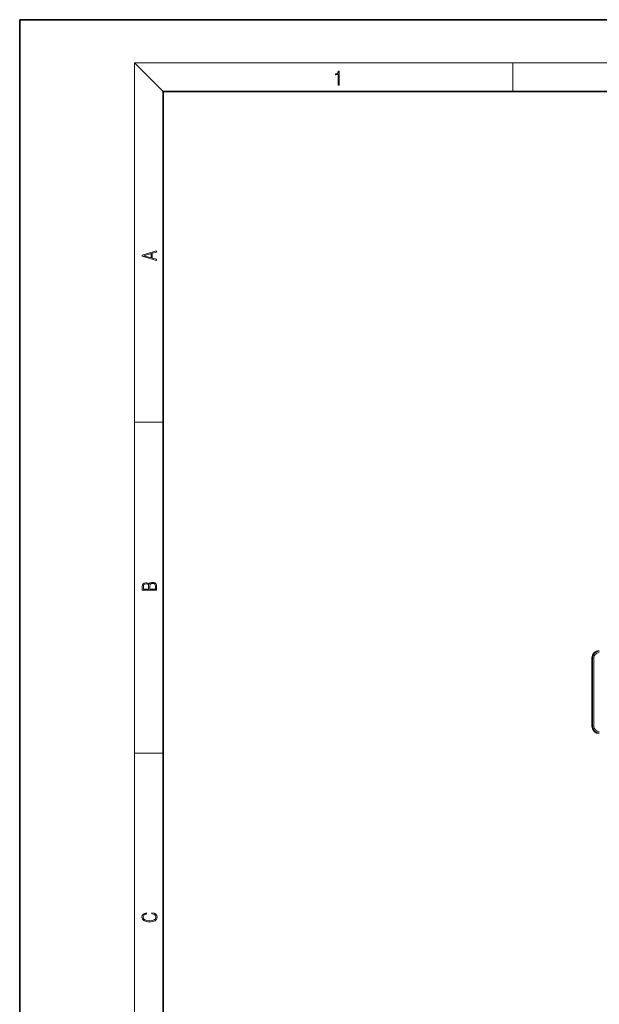
# Model space of a CAD drawing. Extents: x 0 to 420, y 0 to 297.
# Drawn here: x 0 to 81, y 160 to 297 of the extents above; entities that cross this region are included whole.
import ezdxf

# ---------------------------------------------------------------- set-up
doc = ezdxf.new("R2010")
doc.units = 0

msp = doc.modelspace()

# ---------------------------------------------------------------- linework, layer by layer
at = {"color": 7, "lineweight": 35}
for p, q in [((210, 297), (0, 297)), ((0, 297), (0, 0)), ((410, 287), (20, 287)), ((20, 287), (20, 10)), ((79.82, 207.94), (79.82, 198.44))]:
    msp.add_line(p, q, dxfattribs=at)
at = {"color": 7, "lineweight": 13}
for p, q in [((20, 287), (16, 291)), ((16, 291), (414, 291)), ((16, 291), (16, 6)), ((68.75, 287), (68.75, 291)), ((16, 240.83), (20, 240.83)), ((79.82, 207.94), (80.07, 207.94)), ((80.07, 207.94), (80.07, 198.44)), ((80.07, 198.44), (79.82, 198.44)), ((16, 194.67), (20, 194.67))]:
    msp.add_line(p, q, dxfattribs=at)
for points in [[(44.41, 287.87), (44.55, 287.87), (44.55, 289.82), (44.42, 289.82), (44.39, 289.64), (44.32, 289.52), (44.21, 289.45), (44.06, 289.44), (44.05, 289.44), (44.05, 289.32), (44.07, 289.32), (44.27, 289.34), (44.41, 289.42)], [(19.09, 263.42), (19.09, 263.57), (18.48, 263.74), (18.48, 264.41), (19.09, 264.58), (19.09, 264.73), (17.09, 264.16), (17.09, 263.99)], [(18.32, 263.78), (17.29, 264.07), (18.32, 264.37)], [(19.09, 217.41), (19.09, 217.82), (19.09, 218.09), (19.05, 218.26), (18.97, 218.35), (18.86, 218.43), (18.72, 218.47), (18.55, 218.49), (18.37, 218.47), (18.21, 218.41), (18.1, 218.32), (18.04, 218.2), (17.97, 218.29), (17.87, 218.36), (17.75, 218.41), (17.6, 218.42), (17.35, 218.37), (17.17, 218.24), (17.11, 218.09), (17.09, 217.9), (17.09, 217.41)], [(17.26, 217.88), (17.27, 218.06), (17.33, 218.18), (17.44, 218.26), (17.62, 218.28), (17.8, 218.25), (17.91, 218.18), (17.96, 218.05), (17.97, 217.87), (17.97, 217.55), (17.26, 217.55)], [(18.93, 217.55), (18.14, 217.55), (18.14, 217.96), (18.17, 218.13), (18.24, 218.25), (18.37, 218.32), (18.54, 218.35), (18.73, 218.32), (18.85, 218.25), (18.91, 218.13), (18.93, 217.95)], [(18.44, 172.23), (18.67, 172.19), (18.84, 172.1), (18.95, 171.96), (18.98, 171.78), (18.93, 171.56), (18.75, 171.4), (18.47, 171.3), (18.09, 171.26), (17.71, 171.3), (17.43, 171.4), (17.26, 171.56), (17.2, 171.78), (17.24, 171.95), (17.33, 172.08), (17.48, 172.18), (17.68, 172.22), (17.68, 172.36), (17.42, 172.31), (17.22, 172.19), (17.09, 172.01), (17.04, 171.78), (17.11, 171.5), (17.2, 171.39), (17.32, 171.3), (17.65, 171.16), (17.85, 171.13), (18.09, 171.12), (18.33, 171.13), (18.54, 171.16), (18.87, 171.29), (19.08, 171.5), (19.15, 171.77), (19.1, 172.01), (18.96, 172.2), (18.74, 172.32), (18.44, 172.37)]]:
    msp.add_lwpolyline(points, close=True, dxfattribs=at)
at = {"color": 7, "lineweight": 35}
for centre, start, end in [((80.82, 207.94), 90, 180), ((80.82, 198.44), 180, 270)]:
    msp.add_arc(centre, 1, start, end, dxfattribs=at)
at = {"color": 7, "lineweight": 13}
for centre, start, end in [((80.82, 207.94), 90, 180), ((80.82, 198.44), 180, 270)]:
    msp.add_arc(centre, 0.75, start, end, dxfattribs=at)

doc.saveas('drawing.dxf')
